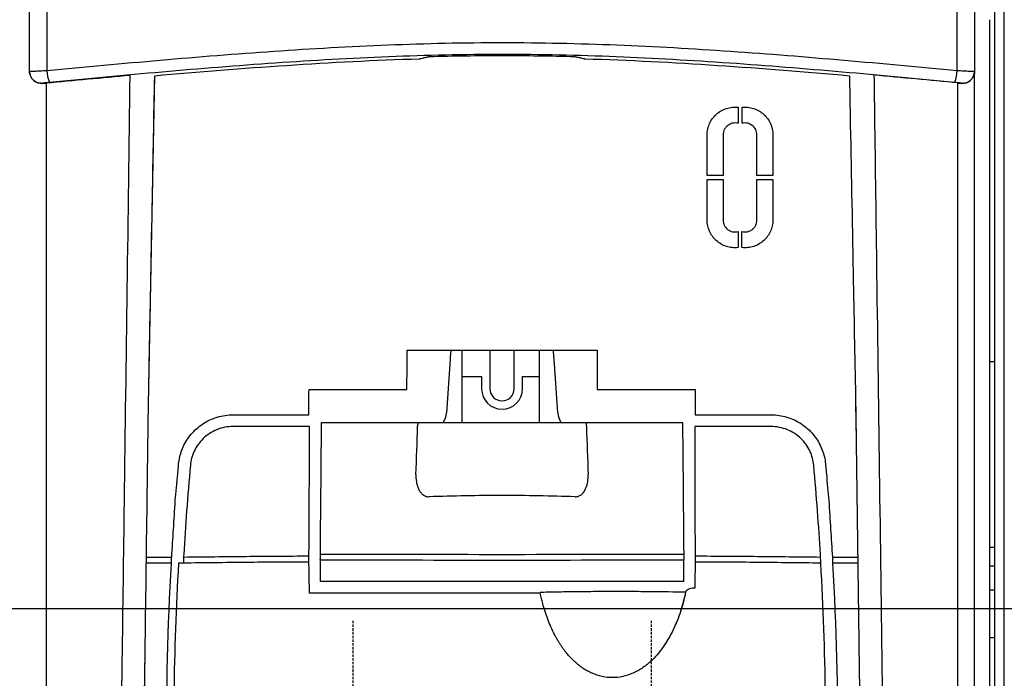
# Model space of a CAD drawing. Units: millimetres. Extents: x -3402 to 8400, y -2 to 6340.
# Drawn here: x 1099 to 1198, y 4179 to 4245 of the extents above; entities that cross this region are included whole.
import ezdxf
from ezdxf.enums import TextEntityAlignment as Align

# ---------------------------------------------------------------- set-up
doc = ezdxf.new("R2010")
doc.units = ezdxf.units.MM
doc.header["$MEASUREMENT"] = 0
doc.linetypes.add('DASHED2', pattern=[0.375, 0.25, -0.125])
for name, color, linetype, lineweight in [('2DE_OBJ_LAMEL-APP', 130, 'Continuous', 25), ('2DE_OBJ_Lamel-DISTR', 255, 'Continuous', 18), ('2DE_TXTNUM', 11, 'Continuous', 9)]:
    doc.layers.add(name, color=color, linetype=linetype, lineweight=lineweight)
doc.layers.add('2DE_TXTPAR', color=41, linetype='Continuous')
doc.layers.add('Zaciski', color=30, linetype='DASHED2')
doc.layers.add('LAM_MONT', color=1, linetype='Continuous', plot=False)
doc.styles.add('CP_ATTR', font='ARIAL.TTF')
doc.styles.add('CP_ELATT', font='ARIAL.TTF')

# ---------------------------------------------------------------- blocks, each defined once
blk = doc.blocks.new('2dlam_73-81005-07_ztv0jtm')
at = {"layer": 'LAM_MONT'}
blk.add_lwpolyline([(0, 155), (907, 155), (907, 215), (0, 215)], close=True, dxfattribs=at)
at = {"linetype": 'ByBlock', "style": 'CP_ATTR', "flags": 9}
for tag, p in [('ORDER-NO', (1.07, -29.403)), ('PRODUCER', (1.07, -29.404)), ('NAME', (1.071, -29.397)), ('NUMBER', (1.071, -29.399)), ('GROUP', (1.071, -29.4)), ('ARTICLE', (1.071, -29.401)), ('CHARACTER', (1.078, -29.401)), ('TAG', (1.08, -29.397)), ('VOLTAGE', (1.081, -29.404)), ('OTHER', (1.082, -29.399)), ('POWER', (1.082, -29.403))]:
    blk.add_attdef(tag, text='', height=0.0005, dxfattribs=at).set_placement(p, align=Align.MIDDLE_LEFT)
blk = doc.blocks.new('2dapa_ars26v_apa-04_f6p1x6k')
for p, q in [((-49.5, -240.122), (-49.5, 276.878)), ((49.5, 276.878), (49.5, -240.122)), ((49, 89.247), (49, -85.651)), ((7.237, 85.555), (8.218, 85.334)), ((-35.551, 50.575), (-34.923, 83.616)), ((47.5, -35.516), (47.5, 83.978)), ((-46.728, 82.925), (-46.728, 82.925)), ((-45.828, 82.884), (-45.828, 16.044)), ((45.827, 16.044), (45.827, 82.884)), ((46.728, 82.925), (46.728, 82.925)), ((-5.16, 56.02), (-5.211, 55.299)), ((-4, 48.786), (-4, 56.021)), ((-1.217, 56.021), (-1.217, 52.128)), ((1.216, 52.128), (1.216, 56.021)), ((3.748, 48.786), (3.748, 56.021)), ((5.21, 55.299), (5.16, 56.02)), ((-5.225, 55.099), (-5.6, 49.702)), ((-5.211, 55.299), (-5.225, 55.099)), ((5.224, 55.099), (5.21, 55.299)), ((5.6, 49.702), (5.224, 55.099)), ((49, 54.878), (49.5, 54.878)), ((49.5, 54.878), (49.5, -55.122)), ((-4, 53.37), (-2.063, 53.37)), ((-2.063, 53.37), (-2.058, 53.371)), ((-2.058, 53.371), (-2.058, 52.128)), ((2.058, 52.128), (2.058, 53.371)), ((2.058, 53.371), (2.063, 53.37)), ((2.063, 53.37), (3.748, 53.37)), ((35.55, 50.575), (35.594, 47.314)), ((18.149, 48.739), (18.149, 48.738)), ((49, 36.213), (49.5, 36.213)), ((-32.496, 34.594), (-32.525, 34.595)), ((49.5, 34.281), (49, 34.281)), ((49, 31.92), (49.5, 31.92)), ((49.5, 27.09), (49, 27.09)), ((-35.945, 21.244), (-35.885, 25.652)), ((15, 24.781), (15, 24.794))]:
    blk.add_line(p, q)
at = {"flags": 128}
blk.add_lwpolyline([(-8.219, 85.334), (-8.049, 85.372), (-7.238, 85.555)], dxfattribs=at)
for centre, radius, start, end in [((-46.3, 84.046), 1.2, 180.01981, 275.15914), ((-43.045, 84.104), 2.711, 179.31447, 205.37639), ((43.045, 84.104), 2.711, 334.62361, 0.68553), ((46.3, 84.046), 1.2, 264.84086, 359.98019), ((0, 52.128), 2.058, 180, 0), ((0, 52.128), 1.217, 180, 0), ((-5.987, 48.452), 2.5, 173.27667, 181.55364), ((5.987, 48.452), 2.5, 358.44636, 6.72333), ((-33.334, 13.957), 20.654, 86.43871, 87.67696)]:
    blk.add_arc(centre, radius, start, end)
for centre, major_axis, start_param, end_param in [((-7.596, 49.844), (-0.26, 1.991), 3.997634, 4.512484), ((7.595, 49.844), (-0.26, -1.991), 4.912294, 5.418554)]:
    blk.add_ellipse(centre, major_axis=major_axis, ratio=0.99613, start_param=start_param, end_param=end_param)
for points, knots in [([(-47.5, 84.046), (-47.5, 85.941), (-47.5, 87.837), (-47.5, 89.733), (-47.5, 92.086), (-47.5, 94.44), (-47.5, 96.794), (-47.5, 100.365), (-47.5, 103.937), (-47.5, 107.508), (-47.5, 108.143), (-47.5, 108.778), (-47.5, 109.413)], [0.00125219, 0.00125219, 0.00125219, 0.00125219, 0.00693914, 0.00693914, 0.00693914, 0.014, 0.014, 0.014, 0.02471482, 0.02471482, 0.02471482, 0.02661956, 0.02661956, 0.02661956, 0.02661956]), ([(47.5, 109.413), (47.5, 108.778), (47.5, 108.143), (47.5, 107.508), (47.5, 103.937), (47.5, 100.365), (47.5, 96.794), (47.5, 94.44), (47.5, 92.086), (47.5, 89.733), (47.5, 87.837), (47.5, 85.941), (47.5, 84.046)], [0.00138044, 0.00138044, 0.00138044, 0.00138044, 0.00328518, 0.00328518, 0.00328518, 0.014, 0.014, 0.014, 0.02106086, 0.02106086, 0.02106086, 0.02674781, 0.02674781, 0.02674781, 0.02674781]), ([(-45.757, 84.136), (-38.168, 84.854), (-30.576, 85.557), (-19.124, 86.345), (-15.3, 86.562), (-7.642, 86.867), (-3.807, 86.953), (1.957, 86.952), (3.882, 86.93), (7.721, 86.848), (9.637, 86.788), (15.376, 86.558), (19.189, 86.34), (30.605, 85.554), (38.182, 84.853), (45.756, 84.136)], [0, 0, 0, 0, 0.25, 0.25, 0.375, 0.375, 0.5, 0.5, 0.5625, 0.5625, 0.625, 0.625, 0.75, 0.75, 1, 1, 1, 1]), ([(45.495, 82.942), (37.963, 83.654), (30.43, 84.353), (19.08, 85.139), (15.288, 85.358), (9.582, 85.588), (7.677, 85.648), (3.86, 85.731), (1.946, 85.753), (-3.785, 85.754), (-7.598, 85.667), (-15.212, 85.362), (-19.015, 85.143), (-30.401, 84.356), (-37.95, 83.656), (-45.495, 82.942)], [0, 0, 0, 0, 0.25, 0.25, 0.375, 0.375, 0.4375, 0.4375, 0.5, 0.5, 0.625, 0.625, 0.75, 0.75, 1, 1, 1, 1]), ([(-8.317, 85.321), (-8.272, 85.332), (-8.226, 85.342), (-8.181, 85.353), (-7.95, 85.405), (-7.719, 85.457), (-7.488, 85.509), (-7.453, 85.517), (-7.418, 85.525), (-7.383, 85.532), (-7.36, 85.538), (-7.336, 85.543), (-7.313, 85.548)], [0.000211804, 0.000211804, 0.000211804, 0.000211804, 0.001, 0.001, 0.001, 0.005, 0.005, 0.005, 0.005604576, 0.005604576, 0.005604576, 0.006008201, 0.006008201, 0.006008201, 0.006008201]), ([(-7.313, 85.548), (-4.877, 85.613), (-2.439, 85.649), (2.439, 85.649), (4.876, 85.613), (7.313, 85.548)], [0, 0, 0, 0, 0.5, 0.5, 1, 1, 1, 1]), ([(-7.232, 85.559), (-7.236, 85.557), (-7.261, 85.546), (-7.289, 85.548), (-7.312, 85.548), (-7.313, 85.548)], [0, 0, 0, 0, 0.173306, 0.964147, 1, 1, 1, 1]), ([(7.231, 85.559), (7.236, 85.557), (7.261, 85.546), (7.289, 85.548), (7.312, 85.548), (7.313, 85.548)], [0, 0, 0, 0, 0.174499, 0.96411, 1, 1, 1, 1]), ([(7.313, 85.548), (7.371, 85.535), (7.428, 85.522), (7.486, 85.509), (7.717, 85.457), (7.948, 85.405), (8.179, 85.353), (8.225, 85.342), (8.271, 85.332), (8.317, 85.321)], [0, 0, 0, 0, 0.001, 0.001, 0.001, 0.005, 0.005, 0.005, 0.005796506, 0.005796506, 0.005796506, 0.005796506]), ([(-47.5, 84.046), (-47.5, 84.049), (-47.456, 84.054), (-47.329, 84.063), (-47.276, 84.067), (-47.152, 84.074), (-47.082, 84.078), (-46.922, 84.086), (-46.834, 84.091), (-46.647, 84.1), (-46.546, 84.104), (-46.226, 84.118), (-45.997, 84.127), (-45.757, 84.136)], [0, 0, 0, 0, 0.25, 0.25, 0.375, 0.375, 0.5, 0.5, 0.625, 0.625, 0.75, 0.75, 1, 1, 1, 1]), ([(-47.407, 83.632), (-47.442, 83.698), (-47.5, 83.808), (-47.5, 83.928), (-47.5, 83.976), (-47.5, 83.978)], [0, 0, 0, 0, 0.590063, 0.985034, 1, 1, 1, 1]), ([(-38.233, 21.31), (-38.218, 22.454), (-38.203, 23.599), (-38.187, 24.743), (-38.115, 30.076), (-38.043, 35.409), (-37.972, 40.742), (-37.779, 55.053), (-37.586, 69.364), (-37.393, 83.676)], [0.00056632, 0.00056632, 0.00056632, 0.00056632, 0.004, 0.004, 0.004, 0.02, 0.02, 0.02, 0.06293794, 0.06293794, 0.06293794, 0.06293794]), ([(-35.551, 50.576), (-35.545, 50.905), (-35.539, 51.234), (-35.532, 51.564), (-35.507, 52.88), (-35.482, 54.197), (-35.457, 55.513), (-35.357, 60.78), (-35.257, 66.046), (-35.157, 71.312), (-35.079, 75.413), (-35.002, 79.513), (-34.924, 83.614)], [0, 0, 0, 0, 0.001, 0.001, 0.001, 0.005, 0.005, 0.005, 0.021, 0.021, 0.021, 0.03345773, 0.03345773, 0.03345773, 0.03345773]), ([(34.923, 83.614), (34.93, 83.285), (34.936, 82.956), (34.942, 82.626), (34.967, 81.31), (34.992, 79.993), (35.017, 78.677), (35.117, 73.41), (35.217, 68.144), (35.317, 62.877), (35.395, 58.777), (35.473, 54.677), (35.551, 50.576)], [0, 0, 0, 0, 0.001, 0.001, 0.001, 0.005, 0.005, 0.005, 0.021, 0.021, 0.021, 0.03345773, 0.03345773, 0.03345773, 0.03345773]), ([(37.393, 83.676), (37.411, 82.342), (37.429, 81.009), (37.447, 79.676), (37.519, 74.343), (37.59, 69.01), (37.662, 63.678), (37.853, 49.555), (38.043, 35.432), (38.233, 21.31)], [0, 0, 0, 0, 0.004, 0.004, 0.004, 0.02, 0.02, 0.02, 0.06237162, 0.06237162, 0.06237162, 0.06237162]), ([(45.756, 84.136), (45.997, 84.127), (46.228, 84.118), (46.546, 84.104), (46.648, 84.099), (46.836, 84.091), (46.922, 84.086), (47.081, 84.078), (47.153, 84.074), (47.276, 84.067), (47.329, 84.063), (47.456, 84.054), (47.5, 84.049), (47.5, 84.046)], [0, 0, 0, 0, 0.25, 0.25, 0.375, 0.375, 0.5, 0.5, 0.625, 0.625, 0.75, 0.75, 1, 1, 1, 1]), ([(47.5, 83.978), (47.5, 83.976), (47.5, 83.928), (47.499, 83.808), (47.441, 83.698), (47.407, 83.632)], [0, 0, 0, 0, 0.014966, 0.409937, 1, 1, 1, 1]), ([(-46.193, 82.848), (-46.326, 82.848), (-46.591, 82.849), (-46.896, 82.962), (-47.014, 83.078), (-47.062, 83.125)], [0, 0, 0, 0, 0.375143, 0.747895, 1, 1, 1, 1]), ([(-45.495, 82.942), (-45.687, 82.924), (-45.866, 82.904), (-46.12, 82.871), (-46.193, 82.858), (-46.193, 82.851)], [0, 0, 0, 0, 0.5, 0.5, 1, 1, 1, 1]), ([(46.192, 82.851), (46.192, 82.858), (46.12, 82.871), (45.865, 82.904), (45.687, 82.924), (45.495, 82.942)], [0, 0, 0, 0, 0.5, 0.5, 1, 1, 1, 1]), ([(47.062, 83.125), (47.014, 83.078), (46.895, 82.962), (46.591, 82.849), (46.325, 82.848), (46.192, 82.848)], [0, 0, 0, 0, 0.252105, 0.624857, 1, 1, 1, 1]), ([(20.621, 77.668), (20.621, 77.866), (20.642, 78.059), (20.723, 78.439), (20.785, 78.628), (20.945, 78.984), (21.042, 79.152), (21.273, 79.468), (21.406, 79.614), (21.696, 79.874), (21.856, 79.989), (22.197, 80.184), (22.375, 80.263), (22.747, 80.383), (22.942, 80.424), (23.332, 80.464), (23.528, 80.464), (23.725, 80.443)], [0, 0, 0, 0, 0.125, 0.125, 0.25, 0.25, 0.375, 0.375, 0.5, 0.5, 0.625, 0.625, 0.75, 0.75, 0.875, 0.875, 1, 1, 1, 1]), ([(23.725, 80.443), (23.725, 80.17), (23.725, 79.898), (23.725, 79.626), (23.725, 79.36), (23.725, 79.093), (23.725, 78.826)], [0, 0, 0, 0, 0.000820479, 0.000820479, 0.000820479, 0.001625709, 0.001625709, 0.001625709, 0.001625709]), ([(24.126, 80.443), (24.321, 80.464), (24.52, 80.464), (24.908, 80.424), (25.098, 80.384), (25.471, 80.265), (25.652, 80.185), (25.991, 79.992), (26.151, 79.877), (26.444, 79.615), (26.575, 79.47), (26.806, 79.155), (26.906, 78.983), (27.145, 78.45), (27.229, 78.06), (27.229, 77.668)], [0, 0, 0, 0, 0.125, 0.125, 0.25, 0.25, 0.375, 0.375, 0.5, 0.5, 0.625, 0.625, 0.75, 0.75, 1, 1, 1, 1]), ([(24.126, 78.826), (24.126, 79.095), (24.126, 79.363), (24.126, 79.632), (24.126, 79.902), (24.126, 80.172), (24.126, 80.443)], [0, 0, 0, 0, 0.00081075, 0.00081075, 0.00081075, 0.00162571, 0.00162571, 0.00162571, 0.00162571]), ([(23.725, 78.826), (23.546, 78.872), (23.359, 78.876), (23.092, 78.821), (23.004, 78.792), (22.838, 78.716), (22.761, 78.669), (22.616, 78.557), (22.551, 78.494), (22.436, 78.354), (22.386, 78.276), (22.266, 78.033), (22.223, 77.852), (22.223, 77.668)], [0, 0, 0, 0, 0.25, 0.25, 0.375, 0.375, 0.5, 0.5, 0.625, 0.625, 0.75, 0.75, 1, 1, 1, 1]), ([(25.627, 77.668), (25.627, 77.76), (25.617, 77.849), (25.576, 78.026), (25.545, 78.113), (25.425, 78.357), (25.306, 78.503), (25.017, 78.725), (24.847, 78.803), (24.488, 78.876), (24.303, 78.872), (24.126, 78.826)], [0, 0, 0, 0, 0.125, 0.125, 0.25, 0.25, 0.5, 0.5, 0.75, 0.75, 1, 1, 1, 1]), ([(22.223, 73.583), (21.95, 73.583), (21.677, 73.583), (21.403, 73.583), (21.143, 73.583), (20.882, 73.583), (20.621, 73.583)], [0, 0, 0, 0, 0.000822308, 0.000822308, 0.000822308, 0.001606548, 0.001606548, 0.001606548, 0.001606548]), ([(27.229, 73.583), (26.954, 73.583), (26.679, 73.583), (26.404, 73.583), (26.145, 73.583), (25.886, 73.583), (25.627, 73.583)], [0, 0, 0, 0, 0.000828909, 0.000828909, 0.000828909, 0.001609234, 0.001609234, 0.001609234, 0.001609234]), ([(20.621, 73.184), (20.879, 73.184), (21.137, 73.184), (21.395, 73.184), (21.671, 73.184), (21.947, 73.184), (22.223, 73.184)], [0, 0, 0, 0, 0.000775911, 0.000775911, 0.000775911, 0.001606546, 0.001606546, 0.001606546, 0.001606546]), ([(25.627, 73.184), (25.883, 73.184), (26.138, 73.184), (26.394, 73.184), (26.672, 73.184), (26.951, 73.184), (27.229, 73.184)], [0, 0, 0, 0, 0.000769707, 0.000769707, 0.000769707, 0.001609233, 0.001609233, 0.001609233, 0.001609233]), ([(23.724, 66.324), (23.528, 66.303), (23.328, 66.303), (22.935, 66.344), (22.743, 66.385), (22.368, 66.506), (22.185, 66.588), (21.845, 66.784), (21.685, 66.901), (21.393, 67.165), (21.263, 67.31), (21.035, 67.625), (20.937, 67.797), (20.703, 68.326), (20.621, 68.711), (20.621, 69.098)], [0, 0, 0, 0, 0.125, 0.125, 0.25, 0.25, 0.375, 0.375, 0.5, 0.5, 0.625, 0.625, 0.75, 0.75, 1, 1, 1, 1]), ([(22.223, 69.098), (22.223, 69.008), (22.233, 68.919), (22.273, 68.745), (22.303, 68.658), (22.422, 68.415), (22.539, 68.269), (22.755, 68.101), (22.835, 68.052), (23.001, 67.975), (23.088, 67.947), (23.361, 67.89), (23.547, 67.895), (23.725, 67.94)], [0, 0, 0, 0, 0.125, 0.125, 0.25, 0.25, 0.5, 0.5, 0.625, 0.625, 0.75, 0.75, 1, 1, 1, 1]), ([(27.229, 69.098), (27.229, 68.902), (27.208, 68.709), (27.128, 68.331), (27.067, 68.145), (26.91, 67.791), (26.814, 67.624), (26.587, 67.311), (26.455, 67.164), (26.025, 66.775), (25.678, 66.572), (25.118, 66.388), (24.922, 66.345), (24.525, 66.303), (24.326, 66.303), (24.125, 66.324)], [0, 0, 0, 0, 0.125, 0.125, 0.25, 0.25, 0.375, 0.375, 0.5, 0.5, 0.75, 0.75, 0.875, 0.875, 1, 1, 1, 1]), ([(24.125, 67.94), (24.307, 67.894), (24.497, 67.891), (24.766, 67.948), (24.854, 67.978), (25.019, 68.055), (25.097, 68.102), (25.24, 68.215), (25.304, 68.278), (25.418, 68.418), (25.467, 68.495), (25.585, 68.736), (25.627, 68.916), (25.627, 69.098)], [0, 0, 0, 0, 0.25, 0.25, 0.375, 0.375, 0.5, 0.5, 0.625, 0.625, 0.75, 0.75, 1, 1, 1, 1]), ([(23.725, 67.94), (23.725, 67.634), (23.725, 67.328), (23.725, 67.022), (23.725, 66.789), (23.724, 66.557), (23.724, 66.324)], [0, 0, 0, 0, 0.00094808, 0.00094808, 0.00094808, 0.00167085, 0.00167085, 0.00167085, 0.00167085]), ([(24.125, 66.324), (24.125, 66.561), (24.125, 66.798), (24.125, 67.035), (24.125, 67.336), (24.125, 67.638), (24.125, 67.94)], [0, 0, 0, 0, 0.000735882, 0.000735882, 0.000735882, 0.001670861, 0.001670861, 0.001670861, 0.001670861]), ([(-9.548, 56.02), (-6.366, 56.021), (-3.183, 56.021), (3.183, 56.021), (6.366, 56.021), (9.548, 56.02)], [0, 0, 0, 0, 0.5, 0.5, 1, 1, 1, 1]), ([(-35.886, 25.639), (-35.818, 30.668), (-35.721, 37.888), (-35.61, 46.2), (-35.566, 49.484), (-35.551, 50.576)], [0, 0, 0, 0, 0.604979, 0.8686, 1, 1, 1, 1]), ([(-32.852, 40.882), (-32.772, 41.767), (-32.691, 42.663), (-32.589, 43.795), (-32.569, 44.022), (-32.528, 44.478), (-32.51, 44.706), (-32.435, 45.162), (-32.383, 45.39), (-32.246, 45.845), (-32.16, 46.074), (-31.958, 46.521), (-31.841, 46.738), (-31.575, 47.16), (-31.426, 47.366), (-30.928, 47.955), (-30.54, 48.304), (-29.649, 48.894), (-29.164, 49.123), (-28.12, 49.438), (-27.587, 49.516), (-27.043, 49.516)], [0, 0, 0, 0, 0.25, 0.25, 0.3125, 0.3125, 0.375, 0.375, 0.4375, 0.4375, 0.5, 0.5, 0.5625, 0.5625, 0.625, 0.625, 0.75, 0.75, 0.875, 0.875, 1, 1, 1, 1]), ([(27.043, 49.516), (27.587, 49.516), (28.12, 49.438), (29.164, 49.123), (29.648, 48.894), (30.54, 48.304), (30.928, 47.955), (31.425, 47.366), (31.575, 47.16), (31.841, 46.738), (31.957, 46.521), (32.16, 46.074), (32.245, 45.845), (32.382, 45.39), (32.435, 45.162), (32.509, 44.706), (32.528, 44.478), (32.569, 44.022), (32.589, 43.795), (32.691, 42.663), (32.772, 41.767), (32.852, 40.882)], [0, 0, 0, 0, 0.125, 0.125, 0.25, 0.25, 0.375, 0.375, 0.4375, 0.4375, 0.5, 0.5, 0.5625, 0.5625, 0.625, 0.625, 0.6875, 0.6875, 0.75, 0.75, 1, 1, 1, 1]), ([(-18.153, 48.378), (-18.152, 48.49), (-18.151, 48.582), (-18.15, 48.708), (-18.15, 48.741), (-18.15, 48.739)], [0, 0, 0, 0, 0.5, 0.5, 1, 1, 1, 1]), ([(-8.469, 48.745), (-8.27, 48.745), (-8.076, 48.746), (-7.817, 48.748), (-7.734, 48.748), (-7.586, 48.75), (-7.519, 48.751), (-7.459, 48.752)], [0, 0, 0, 0, 0.5, 0.5, 0.75, 0.75, 1, 1, 1, 1]), ([(-7.459, 48.752), (-5.728, 48.752), (-3.997, 48.752), (-2.266, 48.752), (-0.42, 48.752), (1.426, 48.752), (3.271, 48.752), (4.667, 48.752), (6.063, 48.752), (7.459, 48.752)], [0.00034116, 0.00034116, 0.00034116, 0.00034116, 0.00553444, 0.00553444, 0.00553444, 0.01107138, 0.01107138, 0.01107138, 0.01525885, 0.01525885, 0.01525885, 0.01525885]), ([(7.459, 48.752), (7.579, 48.75), (7.731, 48.748), (7.99, 48.746), (8.083, 48.746), (8.272, 48.745), (8.37, 48.745), (8.469, 48.745)], [0, 0, 0, 0, 0.5, 0.5, 0.75, 0.75, 1, 1, 1, 1]), ([(18.149, 48.739), (18.149, 48.741), (18.149, 48.708), (18.151, 48.582), (18.151, 48.49), (18.152, 48.378)], [0, 0, 0, 0, 0.5, 0.5, 1, 1, 1, 1]), ([(-27.043, 48.335), (-27.325, 48.335), (-27.603, 48.308), (-28.151, 48.201), (-28.425, 48.119), (-28.94, 47.909), (-29.185, 47.78), (-29.647, 47.478), (-29.86, 47.307), (-30.244, 46.936), (-30.418, 46.732), (-30.72, 46.307), (-30.848, 46.086), (-31.063, 45.627), (-31.149, 45.389), (-31.276, 44.914), (-31.319, 44.674), (-31.34, 44.432)], [0, 0, 0, 0, 0.125, 0.125, 0.25, 0.25, 0.375, 0.375, 0.5, 0.5, 0.625, 0.625, 0.75, 0.75, 0.875, 0.875, 1, 1, 1, 1]), ([(-19.37, 48.336), (-19.86, 48.336), (-20.349, 48.336), (-20.838, 48.336), (-21.528, 48.336), (-22.218, 48.336), (-22.908, 48.336), (-23.598, 48.335), (-24.287, 48.335), (-24.976, 48.335), (-25.665, 48.335), (-26.354, 48.335), (-27.043, 48.335)], [0.000510089, 0.000510089, 0.000510089, 0.000510089, 0.001981588, 0.001981588, 0.001981588, 0.004057588, 0.004057588, 0.004057588, 0.006133584, 0.006133584, 0.006133584, 0.008209263, 0.008209263, 0.008209263, 0.008209263]), ([(-19.416, 35.319), (-19.399, 37.352), (-19.387, 39.456), (-19.372, 43.803), (-19.371, 46.04), (-19.37, 48.336)], [0, 0, 0, 0, 0.5, 0.5, 1, 1, 1, 1]), ([(19.37, 48.336), (19.37, 46.04), (19.371, 43.805), (19.386, 39.457), (19.398, 37.353), (19.415, 35.319)], [0, 0, 0, 0, 0.5, 0.5, 1, 1, 1, 1]), ([(27.042, 48.335), (26.354, 48.335), (25.665, 48.335), (24.976, 48.335), (24.287, 48.335), (23.597, 48.335), (22.908, 48.336), (22.218, 48.336), (21.528, 48.336), (20.838, 48.336), (20.349, 48.336), (19.859, 48.336), (19.37, 48.336)], [0, 0, 0, 0, 0.002075679, 0.002075679, 0.002075679, 0.004151674, 0.004151674, 0.004151674, 0.006227674, 0.006227674, 0.006227674, 0.007699172, 0.007699172, 0.007699172, 0.007699172]), ([(31.34, 44.432), (31.296, 44.917), (31.172, 45.391), (30.849, 46.085), (30.72, 46.307), (30.421, 46.729), (30.25, 46.929), (29.864, 47.304), (29.649, 47.476), (29.193, 47.775), (28.949, 47.904), (28.427, 48.118), (28.158, 48.199), (27.609, 48.307), (27.325, 48.335), (27.042, 48.335)], [0, 0, 0, 0, 0.25, 0.25, 0.375, 0.375, 0.5, 0.5, 0.625, 0.625, 0.75, 0.75, 0.875, 0.875, 1, 1, 1, 1]), ([(35.595, 47.299), (35.684, 40.639), (35.773, 33.978), (35.863, 27.317), (35.89, 25.294), (35.917, 23.27), (35.944, 21.246)], [0, 0, 0, 0, 0.01998391, 0.01998391, 0.01998391, 0.02605544, 0.02605544, 0.02605544, 0.02605544]), ([(-8.657, 43.496), (-8.665, 43.266), (-8.653, 43.036), (-8.585, 42.587), (-8.529, 42.366), (-8.395, 42.045), (-8.341, 41.941), (-8.214, 41.743), (-8.139, 41.647), (-7.961, 41.477), (-7.856, 41.402), (-7.615, 41.296), (-7.479, 41.266), (-7.34, 41.271)], [0, 0, 0, 0, 0.25, 0.25, 0.5, 0.5, 0.625, 0.625, 0.75, 0.75, 0.875, 0.875, 1, 1, 1, 1]), ([(7.339, 41.271), (7.478, 41.266), (7.615, 41.296), (7.856, 41.402), (7.96, 41.477), (8.229, 41.733), (8.35, 41.938), (8.529, 42.366), (8.585, 42.59), (8.653, 43.039), (8.664, 43.266), (8.656, 43.496)], [0, 0, 0, 0, 0.125, 0.125, 0.25, 0.25, 0.5, 0.5, 0.75, 0.75, 1, 1, 1, 1]), ([(7.339, 41.271), (4.894, 41.354), (2.447, 41.393), (-2.447, 41.393), (-4.894, 41.354), (-7.34, 41.271)], [0, 0, 0, 0, 0.5, 0.5, 1, 1, 1, 1]), ([(-32.024, 35.21), (-32.029, 35.124), (-32.034, 35.026), (-32.043, 34.817), (-32.046, 34.709), (-32.049, 34.598)], [0, 0, 0, 0, 0.5, 0.5, 1, 1, 1, 1]), ([(-19.42, 34.706), (-21.527, 34.7), (-23.633, 34.686), (-27.843, 34.645), (-29.947, 34.619), (-32.049, 34.598)], [0, 0, 0, 0, 0.5, 0.5, 1, 1, 1, 1]), ([(-32.009, 35.481), (-32.009, 35.479), (-32.009, 35.478), (-32.009, 35.477), (-32.014, 35.388), (-32.019, 35.299), (-32.024, 35.21)], [0, 0, 0, 0, 0.000004958, 0.000004958, 0.000004958, 0.0003454745, 0.0003454745, 0.0003454745, 0.0003454745]), ([(-32.024, 35.21), (-29.925, 35.232), (-27.825, 35.257), (-23.622, 35.299), (-21.519, 35.312), (-19.416, 35.319)], [0, 0, 0, 0, 0.5, 0.5, 1, 1, 1, 1]), ([(-19.36, 31.591), (-19.367, 31.924), (-19.373, 32.258), (-19.379, 32.591), (-19.393, 33.296), (-19.406, 34.001), (-19.42, 34.706)], [0, 0, 0, 0, 0.001, 0.001, 0.001, 0.003115743, 0.003115743, 0.003115743, 0.003115743]), ([(18.271, 34.883), (12.186, 34.9), (6.096, 34.868), (-6.096, 34.868), (-12.187, 34.9), (-18.272, 34.883)], [0, 0, 0, 0, 0.5, 0.5, 1, 1, 1, 1]), ([(-18.266, 35.493), (-12.183, 35.51), (-6.094, 35.479), (6.094, 35.479), (12.183, 35.51), (18.266, 35.493)], [0, 0, 0, 0, 0.5, 0.5, 1, 1, 1, 1]), ([(19.415, 35.319), (21.519, 35.312), (23.621, 35.299), (27.824, 35.257), (29.925, 35.232), (32.023, 35.21)], [0, 0, 0, 0, 0.5, 0.5, 1, 1, 1, 1]), ([(32.049, 34.598), (29.947, 34.619), (27.842, 34.645), (23.633, 34.686), (21.526, 34.7), (19.419, 34.706)], [0, 0, 0, 0, 0.5, 0.5, 1, 1, 1, 1]), ([(32.049, 34.598), (32.046, 34.709), (32.042, 34.819), (32.034, 35.028), (32.029, 35.124), (32.023, 35.21)], [0, 0, 0, 0, 0.5, 0.5, 1, 1, 1, 1]), ([(-27.936, -41.276), (-29.179, -35.042), (-30.222, -28.777), (-31.489, -19.331), (-31.862, -16.173), (-32.506, -9.851), (-32.778, -6.686), (-33.221, -0.349), (-33.393, 2.823), (-33.635, 9.176), (-33.705, 12.355), (-33.766, 21.886), (-33.604, 28.238), (-33.241, 34.586)], [0, 0, 0, 0, 0.25, 0.25, 0.375, 0.375, 0.5, 0.5, 0.625, 0.625, 0.75, 0.75, 1, 1, 1, 1]), ([(-30.878, -18.075), (-31.397, -13.709), (-31.823, -9.334), (-32.48, -0.564), (-32.711, 3.827), (-32.982, 12.617), (-33.02, 17.014), (-32.903, 25.808), (-32.748, 30.204), (-32.496, 34.594)], [0, 0, 0, 0, 0.25, 0.25, 0.5, 0.5, 0.75, 0.75, 1, 1, 1, 1]), ([(19.4, 33.72), (19.395, 33.434), (19.39, 33.148), (19.384, 32.862), (19.379, 32.602), (19.374, 32.342), (19.369, 32.082)], [0, 0, 0, 0, 0.000858598, 0.000858598, 0.000858598, 0.001638596, 0.001638596, 0.001638596, 0.001638596]), ([(33.241, 34.586), (33.604, 28.238), (33.765, 21.886), (33.705, 12.353), (33.634, 9.173), (33.392, 2.822), (33.221, -0.35), (32.778, -6.687), (32.506, -9.852), (31.861, -16.175), (31.489, -19.333), (30.222, -28.778), (29.178, -35.042), (27.936, -41.276)], [0, 0, 0, 0, 0.25, 0.25, 0.375, 0.375, 0.5, 0.5, 0.625, 0.625, 0.75, 0.75, 1, 1, 1, 1]), ([(30.422, -18.114), (30.682, -15.93), (30.921, -13.744), (31.347, -9.367), (31.536, -7.176), (32.03, -0.597), (32.263, 3.795), (32.671, 16.985), (32.555, 25.787), (32.05, 34.571)], [0, 0, 0, 0, 0.125, 0.125, 0.25, 0.25, 0.5, 0.5, 1, 1, 1, 1]), ([(18.457, 31.66), (17.336, 31.686), (16.151, 31.705), (14.589, 31.721), (14.272, 31.724), (13.634, 31.728), (13.315, 31.73), (12.357, 31.734), (11.717, 31.735), (10.756, 31.734), (10.435, 31.734), (9.793, 31.731), (9.47, 31.729), (8.518, 31.723), (7.896, 31.717), (6.681, 31.702), (6.087, 31.693), (4.927, 31.671), (4.366, 31.658), (3.831, 31.644)], [0, 0, 0, 0, 0.25, 0.25, 0.3125, 0.3125, 0.375, 0.375, 0.5, 0.5, 0.5625, 0.5625, 0.625, 0.625, 0.75, 0.75, 0.875, 0.875, 1, 1, 1, 1]), ([(19.369, 32.082), (19.192, 32.092), (19.018, 32.072), (18.766, 31.982), (18.686, 31.943), (18.545, 31.833), (18.484, 31.762), (18.461, 31.675)], [0, 0, 0, 0, 0.5, 0.5, 0.75, 0.75, 1, 1, 1, 1]), ([(6.112, 26.049), (6.051, 26.136), (5.929, 26.311), (5.754, 26.582), (5.584, 26.862), (5.419, 27.152), (5.186, 27.589), (4.901, 28.188), (4.592, 28.948), (4.32, 29.731), (4.115, 30.431), (3.955, 31.055), (3.877, 31.411), (3.837, 31.591)], [0, 0, 0, 0, 0.052633, 0.106106, 0.160468, 0.215764, 0.272037, 0.406651, 0.54567, 0.679881, 0.818391, 0.908606, 1, 1, 1, 1]), ([(18.461, 31.675), (18.323, 31.023), (18.152, 30.381), (17.738, 29.117), (17.493, 28.491), (16.918, 27.294), (16.59, 26.72), (16.019, 25.906), (15.815, 25.643), (15.375, 25.136), (15.142, 24.897), (14.895, 24.674)], [0, 0, 0, 0, 0.25, 0.25, 0.5, 0.5, 0.75, 0.75, 0.875, 0.875, 1, 1, 1, 1]), ([(18.457, 31.66), (18.319, 31.011), (18.149, 30.369), (17.734, 29.104), (17.49, 28.485), (16.917, 27.293), (16.59, 26.718), (15.82, 25.625), (15.389, 25.119), (14.895, 24.674)], [0, 0, 0, 0, 0.25, 0.25, 0.5, 0.5, 0.75, 0.75, 1, 1, 1, 1]), ([(7.306, 24.685), (7.246, 24.741), (7.125, 24.854), (6.949, 25.032), (6.776, 25.218), (6.605, 25.413), (6.437, 25.617), (6.272, 25.829), (6.166, 25.975), (6.112, 26.049)], [0, 0, 0, 0, 0.1355606, 0.2733284, 0.4134452, 0.5560461, 0.7012592, 0.8492056, 1, 1, 1, 1]), ([(14.895, 24.674), (14.826, 24.613), (14.689, 24.492), (14.477, 24.321), (14.262, 24.16), (14.045, 24.01), (13.824, 23.871), (13.601, 23.743), (13.374, 23.626), (12.899, 23.405), (12.148, 23.157), (11.099, 23.044), (10.049, 23.155), (9.216, 23.432), (8.59, 23.742), (8.147, 24.012), (7.714, 24.325), (7.443, 24.564), (7.306, 24.685)], [0, 0, 0, 0, 0.032881, 0.065204, 0.097015, 0.128362, 0.159295, 0.189866, 0.220129, 0.25014, 0.376581, 0.499786, 0.623397, 0.749909, 0.810178, 0.871663, 0.934801, 1, 1, 1, 1])]:
    blk.add_open_spline(points, degree=3, knots=knots)
for points, degree in [([(-45.757, 109.256), (-45.757, 100.883), (-45.757, 92.51), (-45.757, 84.136)], 3), ([(45.756, 84.136), (45.756, 92.51), (45.756, 100.883), (45.756, 109.256)], 3), ([(49, 89.247), (49, 89.247), (49, 89.247), (49, 89.247)], 3), ([(-34.924, 83.614), (-26.094, 84.392), (-17.241, 85.051), (-8.317, 85.321)], 3), ([(-8.317, 85.321), (-8.285, 85.322), (-8.253, 85.326), (-8.221, 85.333)], 3), ([(8.221, 85.333), (8.252, 85.326), (8.285, 85.322), (8.317, 85.321)], 3), ([(8.317, 85.321), (17.241, 85.051), (26.093, 84.392), (34.924, 83.614)], 3), ([(-47.5, 83.978), (-47.5, 84.001), (-47.5, 84.023), (-47.5, 84.046)], 3), ([(-45.828, 82.884), (-43.026, 83.153), (-40.214, 83.419), (-37.393, 83.676)], 3), ([(-34.924, 83.614), (-34.924, 83.616)], 1), ([(-34.924, 83.614), (-34.924, 83.614), (-34.924, 83.614), (-34.924, 83.614)], 3), ([(45.827, 82.884), (43.021, 83.153), (40.21, 83.42), (37.393, 83.676)], 3), ([(47.5, 84.046), (47.5, 84.023), (47.5, 84.001), (47.5, 83.978)], 3), ([(-46.193, 82.848), (-46.074, 82.86), (-45.952, 82.872), (-45.828, 82.884)], 3), ([(-46.193, 82.851), (-46.193, 82.85), (-46.193, 82.849), (-46.193, 82.848)], 3), ([(45.827, 82.884), (45.951, 82.872), (46.073, 82.86), (46.192, 82.848)], 3), ([(46.192, 82.848), (46.192, 82.849), (46.192, 82.85), (46.192, 82.851)], 3), ([(20.621, 73.583), (20.621, 74.939), (20.621, 76.302), (20.621, 77.668)], 3), ([(22.223, 77.668), (22.223, 76.302), (22.223, 74.939), (22.223, 73.583)], 3), ([(25.627, 73.583), (25.627, 74.939), (25.627, 76.302), (25.627, 77.668)], 3), ([(27.229, 77.668), (27.229, 76.301), (27.229, 74.939), (27.229, 73.583)], 3), ([(20.621, 69.098), (20.621, 70.453), (20.621, 71.815), (20.621, 73.184)], 3), ([(22.223, 73.184), (22.223, 71.815), (22.223, 70.453), (22.223, 69.098)], 3), ([(25.627, 69.098), (25.627, 70.453), (25.627, 71.815), (25.627, 73.184)], 3), ([(27.229, 73.184), (27.229, 71.815), (27.229, 70.453), (27.229, 69.098)], 3), ([(-9.563, 52.059), (-9.558, 53.364), (-9.553, 54.685), (-9.548, 56.02)], 3), ([(9.548, 56.02), (9.552, 54.685), (9.557, 53.364), (9.563, 52.059)], 3), ([(-19.431, 49.516), (-19.423, 50.355), (-19.416, 51.201), (-19.409, 52.054)], 3), ([(-19.409, 52.054), (-16.13, 52.056), (-12.848, 52.058), (-9.563, 52.059)], 3), ([(9.563, 52.059), (12.847, 52.058), (16.13, 52.056), (19.409, 52.054)], 3), ([(19.409, 52.054), (19.416, 51.201), (19.423, 50.355), (19.43, 49.516)], 3), ([(35.551, 50.576), (35.565, 49.484), (35.58, 48.392), (35.595, 47.299)], 3), ([(-27.043, 49.516), (-24.509, 49.516), (-21.971, 49.516), (-19.431, 49.516)], 3), ([(19.43, 49.516), (21.971, 49.516), (24.509, 49.516), (27.043, 49.516)], 3), ([(-18.15, 48.739), (-14.925, 48.742), (-11.699, 48.744), (-8.469, 48.745)], 3), ([(8.469, 48.745), (11.698, 48.744), (14.925, 48.742), (18.149, 48.739)], 3), ([(-18.266, 35.493), (-18.231, 39.494), (-18.193, 43.785), (-18.153, 48.378)], 3), ([(-8.657, 43.496), (-8.601, 45.093), (-8.544, 46.723), (-8.486, 48.385)], 3), ([(8.485, 48.385), (8.543, 46.723), (8.6, 45.093), (8.656, 43.496)], 3), ([(18.152, 48.378), (18.192, 43.846), (18.23, 39.548), (18.266, 35.493)], 3), ([(-31.34, 44.432), (-31.62, 41.321), (-31.84, 38.328), (-32.009, 35.481)], 3), ([(32.009, 35.481), (31.839, 38.328), (31.62, 41.321), (31.34, 44.432)], 3), ([(-33.213, 35.199), (-33.096, 37.035), (-32.975, 38.931), (-32.852, 40.882)], 3), ([(32.852, 40.882), (32.975, 38.931), (33.095, 37.035), (33.213, 35.199)], 3), ([(-35.758, 35.19), (-33.213, 35.199)], 1), ([(-33.241, 34.586), (-33.236, 34.809), (-33.226, 35.025), (-33.213, 35.199)], 3), ([(-19.42, 34.706), (-19.422, 34.929), (-19.421, 35.145), (-19.416, 35.319)], 3), ([(-18.272, 34.883), (-18.278, 34.172), (-18.284, 33.462), (-18.29, 32.751)], 3), ([(-18.272, 34.883), (-18.27, 35.106), (-18.268, 35.321), (-18.266, 35.493)], 3), ([(18.266, 35.493), (18.267, 35.321), (18.269, 35.106), (18.271, 34.883)], 3), ([(18.29, 32.751), (18.284, 33.462), (18.277, 34.172), (18.271, 34.883)], 3), ([(19.419, 34.706), (19.413, 34.377), (19.407, 34.049), (19.4, 33.72)], 3), ([(19.415, 35.319), (19.42, 35.145), (19.422, 34.929), (19.419, 34.706)], 3), ([(32.023, 35.21), (32.019, 35.3), (32.014, 35.39), (32.009, 35.481)], 3), ([(33.213, 35.199), (33.226, 35.025), (33.235, 34.809), (33.241, 34.586)], 3), ([(33.213, 35.199), (35.757, 35.19)], 1), ([(-33.241, 34.586), (-35.766, 34.577)], 1), ([(-32.049, 34.598), (-32.05, 34.589), (-32.05, 34.58), (-32.051, 34.571)], 3), ([(32.05, 34.571), (32.05, 34.58), (32.049, 34.589), (32.049, 34.598)], 3), ([(35.765, 34.577), (33.241, 34.586)], 1), ([(18.29, 32.751), (6.096, 32.761), (-6.097, 32.761), (-18.29, 32.751)], 3), ([(3.837, 31.591), (-3.9, 31.59), (-11.639, 31.589), (-19.36, 31.591)], 3), ([(3.831, 31.644), (3.832, 31.626), (3.834, 31.608), (3.838, 31.591)], 3), ([(18.461, 31.675), (18.459, 31.67), (18.458, 31.665), (18.457, 31.66)], 3), ([(-35.945, 21.246), (-35.886, 25.639)], 1)]:
    blk.add_open_spline(points, degree=degree)
at = {"layer": 'Zaciski'}
for p, q in [((-15.003, 28.799), (-15.003, -15.584)), ((14.997, 28.799), (14.997, -15.584))]:
    blk.add_line(p, q, dxfattribs=at)
at = {"linetype": 'ByBlock', "style": 'CP_ATTR', "flags": 9}
for tag, p in [('NAME', (-0.092, -0.018)), ('NUMBER', (-0.092, -0.018)), ('GROUP', (-0.092, -0.018)), ('ARTICLE', (-0.092, -0.018)), ('TEMPERATURE', (-0.092, -0.018)), ('FLOW', (-0.092, -0.018)), ('CHARACTER', (-0.092, -0.018)), ('ORDER-NO', (-0.092, -0.019)), ('PRODUCER', (-0.092, -0.019)), ('CURRENT', (-0.092, -0.019)), ('PN', (-0.091, -0.018)), ('OTHER', (-0.091, -0.018)), ('DN', (-0.091, -0.019)), ('VOLTAGE', (-0.091, -0.019)), ('POWER', (-0.091, -0.019))]:
    blk.add_attdef(tag, text='', height=0.00005, dxfattribs=at).set_placement(p, align=Align.MIDDLE_LEFT)
at = {"layer": '2DE_TXTNUM', "linetype": 'ByBlock', "style": 'CP_ELATT', "width": 0.8, "flags": 8}
blk.add_attdef('TAG', text='', height=10, dxfattribs=at).set_placement((0, 261.254), align=Align.CENTER)
at = {"layer": '2DE_TXTPAR', "linetype": 'ByBlock', "style": 'CP_ATTR', "flags": 8}
blk.add_attdef('PRODUCT-TYPE', text='', height=7, dxfattribs=at).set_placement((0, 92), align=Align.CENTER)

msp = doc.modelspace()

# ---------------------------------------------------------------- block references
at = {"layer": '2DE_OBJ_LAMEL-APP'}
for p in [(1147.914, 4155.801), (1247.914, 4155.801)]:
    msp.add_blockref('2dapa_ars26v_apa-04_f6p1x6k', p, dxfattribs=at)
at = {"layer": '2DE_OBJ_Lamel-DISTR'}
msp.add_blockref('2dlam_73-81005-07_ztv0jtm', (994.414, 3970.801), dxfattribs=at)

doc.saveas('drawing.dxf')
